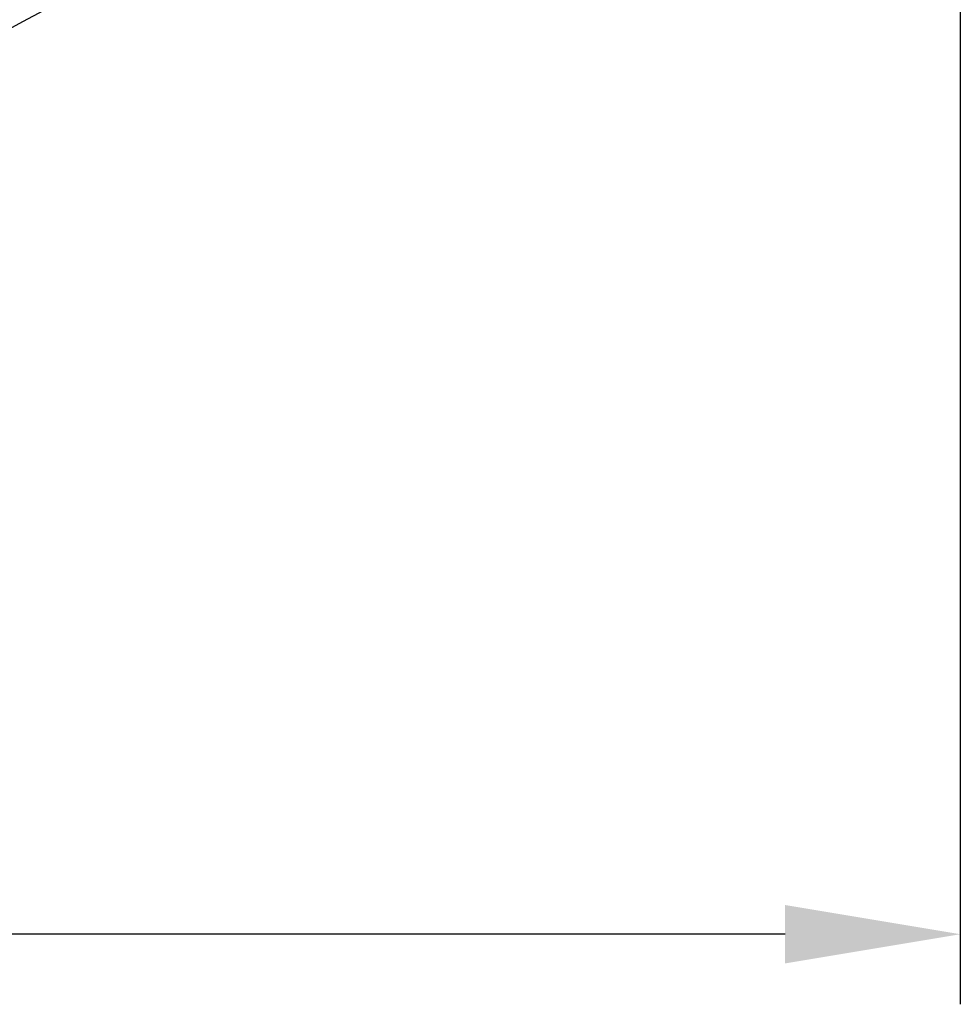
# Model space of a CAD drawing. Units: millimetres. Extents: x -1292 to 1203, y -1917 to 0.
# Drawn here: x 800 to 1203, y -1917 to -1495 of the extents above; entities that cross this region are included whole.
import ezdxf

# ---------------------------------------------------------------- set-up
doc = ezdxf.new("R2010")
doc.units = ezdxf.units.MM
doc.layers.add('МАФ', color=255, linetype='Continuous', lineweight=5)
doc.layers.add('Размеры', color=7, linetype='Continuous', lineweight=30)
doc.styles.add('GOST-2.304_Type-B', font='GOST Common Italic.ttf')
doc.dimstyles.new('ISO-25 х30', dxfattribs={"dimtxt": 75, "dimasz": 75, "dimexe": 30, "dimexo": 30, "dimgap": 15, "dimtad": 1, "dimtoh": 1, "dimdec": 0, "dimtxsty": 'GOST-2.304_Type-B', "dimcen": 2.5, "dimadec": 0, "dimazin": 0, "dimtfac": 1, "dimtdec": 0, "dimtmove": 0, "dimatfit": 3, "dimfxl": 1, "dimlwd": -1, "dimarcsym": 0})

# ---------------------------------------------------------------- blocks, each defined once
blk = doc.blocks.new('*D6')
at = {"layer": 'Defpoints', "color": 0, "transparency": 16777216}
for p in [(3167.87, 943.29), (5572.87, 943.29), (3167.87, 253.99)]:
    blk.add_point(p, dxfattribs=at)
at = {"layer": 'Размеры', "color": 0, "lineweight": -2, "transparency": 16777216}
for p, q in [((3167.87, 913.29), (3167.87, 223.99)), ((5572.87, 913.29), (5572.87, 223.99))]:
    blk.add_line(p, q, dxfattribs=at)
at = {"layer": 'Размеры', "color": 0, "transparency": 16777216}
blk.add_line((5497.87, 253.99), (3242.87, 253.99), dxfattribs=at)
for points in [[(3242.87, 266.49), (3242.87, 241.49), (3167.87, 253.99)], [(5497.87, 266.49), (5497.87, 241.49), (5572.87, 253.99)]]:
    blk.add_solid(points, dxfattribs=at)
at = {"layer": 'Размеры', "color": 0, "transparency": 16777216, "insert": (4370.37, 306.49), "char_height": 75, "attachment_point": 5, "style": 'GOST-2.304_Type-B'}
blk.add_mtext('2405', dxfattribs=at)
blk = doc.blocks.new('Скамейка стальная вокруг дерева Авиньон')
at = {"layer": 'МАФ', "lineweight": 25}
blk.add_lwpolyline([(6.35, -1253.01, -0.000023), (12, -1668.66), (12, -1671.49), (12, -1673.6), (12.7, -1676.43), (12.7, -1678.54), (12.7, -1681.37), (12.7, -1683.48), (12.7, -1685.6), (12.7, -1687.72), (36.7, -1687.01), (36.7, -1685.6), (36.7, -1683.48), (36.7, -1680.66), (36.7, -1678.54), (36.7, -1675.72), (35.99, -1673.6), (35.99, -1670.78), (35.99, -1667.96, 0.000023), (30.34, -1252.31, 0.062258)], format="xyb", dxfattribs=at)
at = {"layer": 'Размеры'}
blk.add_arc((0, 0), 1696.89, 224.87492, 315.12508, dxfattribs=at)
dim = blk.add_linear_dim(base=(-1202.5, -1886.57), p1=(1202.5, -1197.26), p2=(-1202.5, -1197.26), dimstyle='ISO-25 х30', dxfattribs=at)
dim.commit()
dim.dimension.update_dxf_attribs({"geometry": '*D6', "text_midpoint": (0, -1886.57), "dimtype": 128, "insert": (-4370.37, -2140.55)})

msp = doc.modelspace()

# ---------------------------------------------------------------- block references
at = {"layer": 'Размеры'}
msp.add_blockref('Скамейка стальная вокруг дерева Авиньон', (0, 0), dxfattribs=at)

doc.saveas('drawing.dxf')
